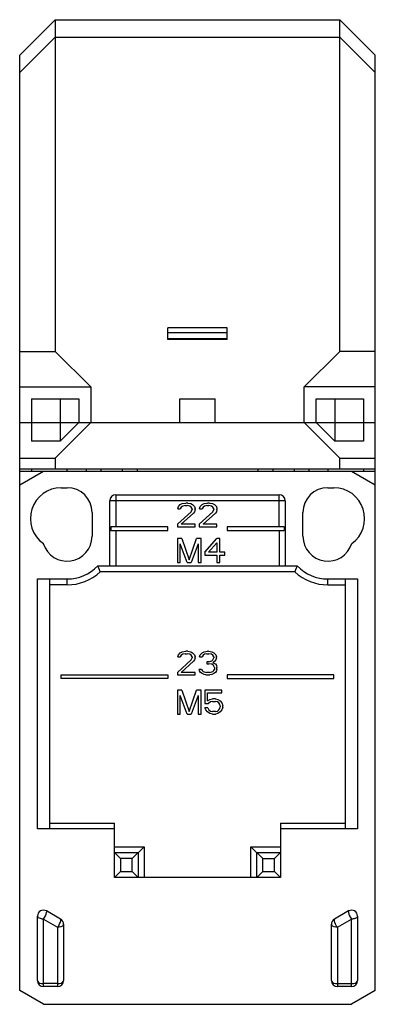
# Model space of a CAD drawing. Units: inches. Extents: x 0.7 to 21.3, y 0.5 to 16.
# Drawn here: x 14.9 to 16, y 6.7 to 10 of the extents above; entities that cross this region are included whole.
import ezdxf

# ---------------------------------------------------------------- set-up
doc = ezdxf.new("R2010")
doc.units = ezdxf.units.IN
doc.header["$LTSCALE"] = 1.21
doc.header["$MEASUREMENT"] = 0
doc.layers.get('0').update_dxf_attribs({"linetype": 'CONTINUOUS'})

msp = doc.modelspace()

# ---------------------------------------------------------------- linework, layer by layer
at = {"color": 7, "linetype": 'CONTINUOUS'}
for p, q in [((14.9734, 10.0139), (14.8553, 9.8958)), ((14.9728, 10.0133), (14.9728, 9.9554)), ((14.9734, 10.0139), (15.9183, 10.0139)), ((16.0364, 9.8958), (15.9183, 10.0139)), ((15.9188, 9.9554), (15.9188, 10.0133)), ((14.8553, 9.8379), (14.9728, 9.9554)), ((14.9728, 9.9554), (14.9734, 9.9548)), ((14.9734, 9.9548), (14.9734, 8.9115)), ((15.9183, 9.9548), (14.9734, 9.9548)), ((15.9188, 9.9554), (15.9183, 9.9548)), ((15.9183, 8.9115), (15.9183, 9.9548)), ((15.9188, 9.9554), (16.0364, 9.8379)), ((14.8553, 6.7877), (14.8553, 9.8958)), ((16.0364, 6.7877), (16.0364, 9.8958)), ((15.3474, 8.9509), (15.3474, 8.9902)), ((15.5442, 8.9902), (15.3474, 8.9902)), ((15.3474, 8.9745), (15.5442, 8.9745)), ((15.5442, 8.9509), (15.5442, 8.9902)), ((15.3474, 8.9548), (15.5442, 8.9548)), ((15.5442, 8.9509), (15.3474, 8.9509)), ((14.8553, 8.9115), (14.9734, 8.9115)), ((14.9734, 8.9115), (15.0915, 8.7934)), ((15.8001, 8.7934), (15.9183, 8.9115)), ((16.0364, 8.9115), (15.9183, 8.9115)), ((14.8553, 8.7934), (15.0915, 8.7934)), ((15.0915, 8.7934), (15.0915, 8.6753)), ((15.8001, 8.6753), (15.8001, 8.7934)), ((16.0364, 8.7934), (15.8001, 8.7934)), ((14.8946, 8.754), (14.8946, 8.6129)), ((14.8946, 8.754), (15.0521, 8.754)), ((14.9897, 8.754), (14.9897, 8.6129)), ((15.0521, 8.754), (15.0521, 8.6753)), ((15.3868, 8.6753), (15.3868, 8.754)), ((15.3868, 8.754), (15.5049, 8.754)), ((15.5049, 8.6753), (15.5049, 8.754)), ((15.8395, 8.6753), (15.8395, 8.754)), ((15.8395, 8.754), (15.997, 8.754)), ((15.9019, 8.754), (15.9019, 8.6129)), ((15.997, 8.754), (15.997, 8.6129)), ((14.8553, 8.6753), (16.0364, 8.6753)), ((14.9734, 8.5572), (15.0915, 8.6753)), ((15.0521, 8.6753), (14.9897, 8.6129)), ((15.9183, 8.5572), (15.8001, 8.6753)), ((15.9019, 8.6129), (15.8395, 8.6753)), ((14.9897, 8.6129), (14.8946, 8.6129)), ((15.997, 8.6129), (15.9019, 8.6129)), ((14.8553, 8.5572), (14.9734, 8.5572)), ((14.9734, 8.5572), (14.9734, 8.5217)), ((15.9183, 8.5572), (16.0364, 8.5572)), ((15.9183, 8.5217), (15.9183, 8.5572)), ((14.8553, 8.5217), (16.0364, 8.5217)), ((14.8553, 8.4684), (14.934, 8.5139)), ((14.8553, 8.5139), (16.0364, 8.5139)), ((14.8946, 8.5217), (14.8946, 8.5139)), ((15.0127, 8.5139), (15.0127, 8.5217)), ((15.0757, 8.5217), (15.0757, 8.5139)), ((15.1249, 8.5217), (15.1249, 8.5139)), ((15.1958, 8.5217), (15.1958, 8.5139)), ((15.245, 8.5217), (15.245, 8.5139)), ((15.6466, 8.5217), (15.6466, 8.5139)), ((15.6958, 8.5217), (15.6958, 8.5139)), ((15.7667, 8.5217), (15.7667, 8.5139)), ((15.8159, 8.5217), (15.8159, 8.5139)), ((15.8789, 8.5217), (15.8789, 8.5139)), ((15.9576, 8.5139), (16.0364, 8.4684)), ((15.997, 8.5217), (15.997, 8.5139)), ((14.9931, 8.4587), (15.0127, 8.4587)), ((15.8789, 8.4587), (15.8986, 8.4587)), ((15.1545, 8.1989), (15.1545, 8.4154)), ((15.7371, 8.4154), (15.1545, 8.4154)), ((15.1742, 8.4351), (15.1742, 8.3288)), ((15.1742, 8.4351), (15.7175, 8.4351)), ((15.7175, 8.3288), (15.7175, 8.4351)), ((15.7371, 8.4154), (15.7371, 8.1989)), ((15.0954, 8.3761), (15.0954, 8.2973)), ((15.3789, 8.3372), (15.4248, 8.3791)), ((15.3805, 8.3891), (15.3822, 8.3958)), ((15.3805, 8.3891), (15.3887, 8.3891)), ((15.3822, 8.3958), (15.3887, 8.4025)), ((15.3887, 8.4025), (15.3953, 8.4059)), ((15.392, 8.3942), (15.3887, 8.3891)), ((15.3969, 8.3975), (15.392, 8.3942)), ((15.3953, 8.4059), (15.4068, 8.4076)), ((15.4051, 8.3992), (15.3969, 8.3975)), ((15.4051, 8.3992), (15.4117, 8.3992)), ((15.4133, 8.4076), (15.4068, 8.4076)), ((15.4199, 8.3975), (15.4117, 8.3992)), ((15.4133, 8.4076), (15.4232, 8.4059)), ((15.4248, 8.3942), (15.4199, 8.3975)), ((15.4232, 8.4059), (15.4297, 8.4025)), ((15.4281, 8.3891), (15.4248, 8.3942)), ((15.4248, 8.3791), (15.4281, 8.3858)), ((15.4281, 8.3891), (15.4281, 8.3858)), ((15.4297, 8.4025), (15.4363, 8.3958)), ((15.4363, 8.3791), (15.433, 8.3741)), ((15.4363, 8.3958), (15.4379, 8.3891)), ((15.4379, 8.3858), (15.4363, 8.3791)), ((15.4379, 8.3858), (15.4379, 8.3891)), ((15.4511, 8.3372), (15.497, 8.3791)), ((15.4527, 8.3891), (15.4543, 8.3958)), ((15.4527, 8.3891), (15.4609, 8.3891)), ((15.4543, 8.3958), (15.4609, 8.4025)), ((15.4609, 8.4025), (15.4675, 8.4059)), ((15.4642, 8.3942), (15.4609, 8.3891)), ((15.4691, 8.3975), (15.4642, 8.3942)), ((15.4675, 8.4059), (15.4789, 8.4076)), ((15.4773, 8.3992), (15.4691, 8.3975)), ((15.4773, 8.3992), (15.4839, 8.3992)), ((15.4855, 8.4076), (15.4789, 8.4076)), ((15.4921, 8.3975), (15.4839, 8.3992)), ((15.4855, 8.4076), (15.4954, 8.4059)), ((15.497, 8.3942), (15.4921, 8.3975)), ((15.4954, 8.4059), (15.5019, 8.4025)), ((15.5003, 8.3891), (15.497, 8.3942)), ((15.497, 8.3791), (15.5003, 8.3858)), ((15.5003, 8.3891), (15.5003, 8.3858)), ((15.5019, 8.4025), (15.5085, 8.3958)), ((15.5085, 8.3791), (15.5052, 8.3741)), ((15.5085, 8.3958), (15.5101, 8.3891)), ((15.5101, 8.3858), (15.5085, 8.3791)), ((15.5101, 8.3858), (15.5101, 8.3891)), ((15.7962, 8.2973), (15.7962, 8.3761)), ((15.433, 8.3741), (15.392, 8.3372)), ((15.5052, 8.3741), (15.4642, 8.3372)), ((15.1584, 8.3288), (15.1584, 8.317)), ((15.3474, 8.3288), (15.1584, 8.3288)), ((15.1584, 8.317), (15.3474, 8.317)), ((15.1742, 8.317), (15.1742, 8.1989)), ((15.3474, 8.317), (15.3474, 8.3288)), ((15.3789, 8.3372), (15.3789, 8.3288)), ((15.3789, 8.3288), (15.4379, 8.3288)), ((15.4379, 8.3372), (15.392, 8.3372)), ((15.4379, 8.3288), (15.4379, 8.3372)), ((15.4511, 8.3372), (15.4511, 8.3288)), ((15.4511, 8.3288), (15.5101, 8.3288)), ((15.5101, 8.3372), (15.4642, 8.3372)), ((15.5101, 8.3288), (15.5101, 8.3372)), ((15.7332, 8.3288), (15.5442, 8.3288)), ((15.5442, 8.3288), (15.5442, 8.317)), ((15.5442, 8.317), (15.7332, 8.317)), ((15.7175, 8.317), (15.7175, 8.1989)), ((15.7332, 8.3288), (15.7332, 8.317)), ((15.3789, 8.2895), (15.3789, 8.2107)), ((15.3936, 8.2895), (15.3789, 8.2895)), ((15.3936, 8.2895), (15.4183, 8.2191)), ((15.4183, 8.2191), (15.4429, 8.2895)), ((15.4576, 8.2895), (15.4429, 8.2895)), ((15.4576, 8.2107), (15.4576, 8.2895)), ((15.4707, 8.2442), (15.5101, 8.2895)), ((15.52, 8.2895), (15.5101, 8.2895)), ((15.52, 8.2442), (15.52, 8.2895)), ((15.3887, 8.2107), (15.3887, 8.2727)), ((15.4117, 8.2107), (15.3887, 8.2727)), ((15.4478, 8.2727), (15.4248, 8.2107)), ((15.4478, 8.2727), (15.4478, 8.2107)), ((15.5101, 8.2761), (15.4822, 8.2442)), ((15.5101, 8.2761), (15.5101, 8.2442)), ((15.4707, 8.2442), (15.4707, 8.2342)), ((15.4707, 8.2342), (15.5101, 8.2342)), ((15.5101, 8.2442), (15.4822, 8.2442)), ((15.5101, 8.2342), (15.5101, 8.2107)), ((15.5364, 8.2442), (15.52, 8.2442)), ((15.52, 8.2342), (15.5364, 8.2342)), ((15.52, 8.2107), (15.52, 8.2342)), ((15.5364, 8.2342), (15.5364, 8.2442)), ((15.1147, 8.1989), (15.7769, 8.1989)), ((15.7689, 8.1792), (15.1228, 8.1792)), ((15.3789, 8.2107), (15.3887, 8.2107)), ((15.4117, 8.2107), (15.4248, 8.2107)), ((15.4478, 8.2107), (15.4576, 8.2107)), ((15.5101, 8.2107), (15.52, 8.2107)), ((15.7769, 8.1989), (15.7754, 8.1954)), ((14.9143, 7.3249), (14.9143, 8.1556)), ((14.9143, 8.1556), (15.0127, 8.1556)), ((14.9537, 8.1556), (14.9537, 7.3249)), ((15.0127, 8.1359), (15.0127, 8.1556)), ((15.8789, 8.1556), (15.9773, 8.1556)), ((15.8789, 8.1359), (15.8789, 8.1556)), ((15.9379, 7.3249), (15.9379, 8.1556)), ((15.9773, 8.1556), (15.9773, 7.3249)), ((15.0127, 8.1359), (14.9537, 8.1359)), ((15.8789, 8.1359), (15.9379, 8.1359)), ((15.3789, 7.8451), (15.4248, 7.887)), ((15.3805, 7.897), (15.3822, 7.9037)), ((15.3805, 7.897), (15.3887, 7.897)), ((15.3822, 7.9037), (15.3887, 7.9104)), ((15.3887, 7.9104), (15.3953, 7.9138)), ((15.392, 7.902), (15.3887, 7.897)), ((15.3969, 7.9054), (15.392, 7.902)), ((15.3953, 7.9138), (15.4068, 7.9154)), ((15.4051, 7.9071), (15.3969, 7.9054)), ((15.4051, 7.9071), (15.4117, 7.9071)), ((15.4133, 7.9154), (15.4068, 7.9154)), ((15.4199, 7.9054), (15.4117, 7.9071)), ((15.4133, 7.9154), (15.4232, 7.9138)), ((15.4248, 7.902), (15.4199, 7.9054)), ((15.4232, 7.9138), (15.4297, 7.9104)), ((15.4281, 7.897), (15.4248, 7.902)), ((15.4248, 7.887), (15.4281, 7.8937)), ((15.4281, 7.897), (15.4281, 7.8937)), ((15.4297, 7.9104), (15.4363, 7.9037)), ((15.4363, 7.887), (15.433, 7.8819)), ((15.4363, 7.9037), (15.4379, 7.897)), ((15.4379, 7.8937), (15.4363, 7.887)), ((15.4379, 7.8937), (15.4379, 7.897)), ((15.4527, 7.897), (15.4543, 7.9037)), ((15.4527, 7.897), (15.4609, 7.897)), ((15.4543, 7.9037), (15.4609, 7.9104)), ((15.4609, 7.9104), (15.4675, 7.9138)), ((15.4642, 7.902), (15.4609, 7.897)), ((15.4691, 7.9054), (15.4642, 7.902)), ((15.4675, 7.9138), (15.4789, 7.9154)), ((15.4773, 7.9071), (15.4691, 7.9054)), ((15.4773, 7.9071), (15.4839, 7.9071)), ((15.4822, 7.9154), (15.4789, 7.9154)), ((15.4822, 7.9154), (15.4937, 7.9138)), ((15.4921, 7.9054), (15.4839, 7.9071)), ((15.497, 7.902), (15.4921, 7.9054)), ((15.4937, 7.9138), (15.5003, 7.9104)), ((15.4937, 7.8836), (15.497, 7.887)), ((15.5003, 7.897), (15.497, 7.902)), ((15.497, 7.887), (15.5003, 7.8937)), ((15.5003, 7.9104), (15.5068, 7.9037)), ((15.5003, 7.897), (15.5003, 7.8937)), ((15.5068, 7.887), (15.5036, 7.8819)), ((15.5068, 7.9037), (15.5085, 7.897)), ((15.5085, 7.8937), (15.5068, 7.887)), ((15.5085, 7.8937), (15.5085, 7.897)), ((15.433, 7.8819), (15.392, 7.8451)), ((15.4593, 7.8551), (15.4511, 7.8551)), ((15.4527, 7.8501), (15.4511, 7.8551)), ((15.4593, 7.8551), (15.4609, 7.8518)), ((15.4839, 7.8803), (15.4773, 7.8803)), ((15.4773, 7.8803), (15.4773, 7.8736)), ((15.4773, 7.8736), (15.4839, 7.8736)), ((15.4839, 7.8803), (15.4937, 7.8836)), ((15.4937, 7.8719), (15.4839, 7.8736)), ((15.4986, 7.8685), (15.4937, 7.8719)), ((15.5036, 7.8819), (15.497, 7.8769)), ((15.497, 7.8769), (15.5052, 7.8736)), ((15.5019, 7.8618), (15.4986, 7.8685)), ((15.5003, 7.8518), (15.5019, 7.8551)), ((15.5019, 7.8618), (15.5019, 7.8551)), ((15.5052, 7.8736), (15.5085, 7.8685)), ((15.5085, 7.8685), (15.5101, 7.8618)), ((15.5101, 7.8551), (15.5085, 7.8501)), ((15.5101, 7.8551), (15.5101, 7.8618)), ((14.9931, 7.8249), (14.9931, 7.8367)), ((14.9931, 7.8367), (15.3474, 7.8367)), ((15.3474, 7.8249), (14.9931, 7.8249)), ((15.3474, 7.8367), (15.3474, 7.8249)), ((15.3789, 7.8451), (15.3789, 7.8367)), ((15.3789, 7.8367), (15.4379, 7.8367)), ((15.4379, 7.8451), (15.392, 7.8451)), ((15.4379, 7.8367), (15.4379, 7.8451)), ((15.456, 7.8451), (15.4527, 7.8501)), ((15.4609, 7.8417), (15.456, 7.8451)), ((15.4609, 7.8518), (15.4642, 7.8484)), ((15.4675, 7.8384), (15.4609, 7.8417)), ((15.4642, 7.8484), (15.4675, 7.8468)), ((15.4675, 7.8468), (15.4757, 7.8451)), ((15.474, 7.8367), (15.4675, 7.8384)), ((15.474, 7.8367), (15.4871, 7.8367)), ((15.4855, 7.8451), (15.4757, 7.8451)), ((15.4855, 7.8451), (15.4937, 7.8468)), ((15.4937, 7.8384), (15.4871, 7.8367)), ((15.4937, 7.8468), (15.497, 7.8484)), ((15.5003, 7.8417), (15.4937, 7.8384)), ((15.497, 7.8484), (15.5003, 7.8518)), ((15.5052, 7.8451), (15.5003, 7.8417)), ((15.5085, 7.8501), (15.5052, 7.8451)), ((15.8986, 7.8367), (15.5442, 7.8367)), ((15.5442, 7.8367), (15.5442, 7.8249)), ((15.5442, 7.8249), (15.8986, 7.8249)), ((15.8986, 7.8249), (15.8986, 7.8367)), ((15.3936, 7.7855), (15.3789, 7.7855)), ((15.3789, 7.7855), (15.3789, 7.7068)), ((15.4117, 7.7068), (15.3887, 7.7688)), ((15.3887, 7.7068), (15.3887, 7.7688)), ((15.3936, 7.7855), (15.4183, 7.7152)), ((15.4183, 7.7152), (15.4429, 7.7855)), ((15.4478, 7.7688), (15.4248, 7.7068)), ((15.4576, 7.7855), (15.4429, 7.7855)), ((15.4478, 7.7688), (15.4478, 7.7068)), ((15.4576, 7.7068), (15.4576, 7.7855)), ((15.5265, 7.7855), (15.4707, 7.7855)), ((15.4707, 7.7855), (15.4707, 7.742)), ((15.4789, 7.7771), (15.5265, 7.7771)), ((15.4789, 7.7503), (15.4789, 7.7771)), ((15.4789, 7.7503), (15.4871, 7.7554)), ((15.4871, 7.7554), (15.4954, 7.757)), ((15.5052, 7.757), (15.4954, 7.757)), ((15.5052, 7.757), (15.5134, 7.7554)), ((15.5134, 7.7554), (15.5216, 7.7503)), ((15.5265, 7.7771), (15.5265, 7.7855)), ((15.4707, 7.742), (15.4822, 7.742)), ((15.4806, 7.7269), (15.4707, 7.7269)), ((15.474, 7.7202), (15.4707, 7.7269)), ((15.4806, 7.7269), (15.4839, 7.7202)), ((15.4888, 7.747), (15.4822, 7.742)), ((15.4954, 7.7487), (15.4888, 7.747)), ((15.4954, 7.7487), (15.5052, 7.7487)), ((15.5118, 7.747), (15.5052, 7.7487)), ((15.5167, 7.7436), (15.5118, 7.747)), ((15.52, 7.7386), (15.5167, 7.7436)), ((15.5167, 7.7202), (15.52, 7.7252)), ((15.5216, 7.7336), (15.52, 7.7386)), ((15.52, 7.7252), (15.5216, 7.7302)), ((15.5216, 7.7503), (15.5265, 7.7436)), ((15.5216, 7.7336), (15.5216, 7.7302)), ((15.5265, 7.7436), (15.5298, 7.7353)), ((15.5298, 7.7286), (15.5265, 7.7202)), ((15.5298, 7.7286), (15.5298, 7.7353)), ((15.3789, 7.7068), (15.3887, 7.7068)), ((15.4117, 7.7068), (15.4248, 7.7068)), ((15.4478, 7.7068), (15.4576, 7.7068)), ((15.4789, 7.7135), (15.474, 7.7202)), ((15.4871, 7.7085), (15.4789, 7.7135)), ((15.4839, 7.7202), (15.4888, 7.7168)), ((15.4954, 7.7068), (15.4871, 7.7085)), ((15.4888, 7.7168), (15.4954, 7.7152)), ((15.5052, 7.7152), (15.4954, 7.7152)), ((15.4954, 7.7068), (15.5052, 7.7068)), ((15.5052, 7.7152), (15.5118, 7.7168)), ((15.5134, 7.7085), (15.5052, 7.7068)), ((15.5118, 7.7168), (15.5167, 7.7202)), ((15.5216, 7.7135), (15.5134, 7.7085)), ((15.5265, 7.7202), (15.5216, 7.7135)), ((14.9537, 7.3446), (15.1702, 7.3446)), ((15.1702, 7.1635), (15.1702, 7.3446)), ((15.7214, 7.3446), (15.9379, 7.3446)), ((15.7214, 7.3446), (15.7214, 7.1635)), ((15.1702, 7.3249), (14.9143, 7.3249)), ((15.9773, 7.3249), (15.7214, 7.3249)), ((15.1702, 7.2658), (15.2686, 7.2658)), ((15.2293, 7.2265), (15.2686, 7.2658)), ((15.2686, 7.2658), (15.2686, 7.1635)), ((15.623, 7.2658), (15.7214, 7.2658)), ((15.6623, 7.2265), (15.623, 7.2658)), ((15.623, 7.1635), (15.623, 7.2658)), ((15.1702, 7.2461), (15.249, 7.2461)), ((15.1702, 7.2461), (15.1899, 7.2265)), ((15.249, 7.2461), (15.249, 7.1635)), ((15.6427, 7.2461), (15.7214, 7.2461)), ((15.6427, 7.1635), (15.6427, 7.2461)), ((15.7017, 7.2265), (15.7214, 7.2461)), ((15.2293, 7.2265), (15.1899, 7.2265)), ((15.1899, 7.2265), (15.1899, 7.1832)), ((15.2293, 7.1832), (15.2293, 7.2265)), ((15.6623, 7.2265), (15.7017, 7.2265)), ((15.6623, 7.1832), (15.6623, 7.2265)), ((15.7017, 7.1832), (15.7017, 7.2265)), ((15.1702, 7.1635), (15.1899, 7.1832)), ((15.1899, 7.1832), (15.2293, 7.1832)), ((15.2293, 7.1832), (15.249, 7.1635)), ((15.6427, 7.1635), (15.6623, 7.1832)), ((15.6623, 7.1832), (15.7017, 7.1832)), ((15.7017, 7.1832), (15.7214, 7.1635)), ((15.7214, 7.1635), (15.1702, 7.1635)), ((14.9143, 6.821), (14.9143, 7.0353)), ((14.9911, 7.0251), (14.9438, 7.0523)), ((15.9478, 7.0523), (15.9005, 7.0251)), ((15.9478, 7.0523), (15.9468, 7.0505)), ((15.9773, 7.0353), (15.9773, 6.821)), ((14.934, 7.0254), (14.9812, 6.9982)), ((14.934, 6.8013), (14.934, 7.0254)), ((15.0009, 7.008), (15.0009, 6.821)), ((15.8907, 6.821), (15.8907, 7.008)), ((15.9104, 6.9982), (15.9576, 7.0254)), ((15.9576, 6.8013), (15.9576, 7.0254)), ((14.9812, 6.9982), (14.9812, 6.8013)), ((15.9104, 6.9982), (15.9104, 6.8013)), ((14.9812, 6.8111), (14.934, 6.8111)), ((15.9104, 6.8111), (15.9576, 6.8111)), ((14.934, 6.7422), (14.8553, 6.7877)), ((14.9812, 6.8013), (14.934, 6.8013)), ((15.9576, 6.8013), (15.9104, 6.8013)), ((16.0364, 6.7877), (15.9576, 6.7422)), ((14.934, 6.7422), (15.9576, 6.7422))]:
    msp.add_line(p, q, dxfattribs=at)
for points in [[(15.1228, 8.1792), (15.1202, 8.1856), (15.118, 8.1911), (15.1162, 8.1954), (15.1147, 8.1989)], [(15.7754, 8.1954), (15.7736, 8.1911), (15.7714, 8.1856), (15.7689, 8.1792)], [(14.9277, 7.0259), (14.9241, 7.0268), (14.9205, 7.0281), (14.9175, 7.0299), (14.9152, 7.0324), (14.9143, 7.0353)], [(14.934, 7.0254), (14.9376, 7.0307), (14.9408, 7.0364), (14.9432, 7.0421), (14.9446, 7.0469), (14.9449, 7.0505), (14.9438, 7.0523)], [(15.9468, 7.0505), (15.947, 7.0469), (15.9484, 7.0421), (15.9508, 7.0364), (15.954, 7.0307), (15.9576, 7.0254)], [(15.9773, 7.0353), (15.9771, 7.0339), (15.9764, 7.0323), (15.9752, 7.0308), (15.9736, 7.0295), (15.9718, 7.0285), (15.9699, 7.0276), (15.9681, 7.0269), (15.9662, 7.0264), (15.9643, 7.026), (15.9624, 7.0257), (15.9607, 7.0256), (15.959, 7.0255), (15.9576, 7.0254)], [(14.934, 7.0254), (14.9319, 7.0255), (14.9297, 7.0256), (14.9277, 7.0259)], [(14.9812, 6.9982), (14.9848, 7.0034), (14.988, 7.0092), (14.9905, 7.0148), (14.9919, 7.0196), (14.9921, 7.0232), (14.9911, 7.0251)], [(15.0009, 7.008), (14.9999, 7.0049), (14.9969, 7.0021), (14.9923, 6.9999), (14.9868, 6.9986), (14.9812, 6.9982)], [(15.9104, 6.9982), (15.9048, 6.9986), (15.8993, 6.9999), (15.8947, 7.0021), (15.8917, 7.0049), (15.8907, 7.008)], [(15.9005, 7.0251), (15.8995, 7.0232), (15.8997, 7.0196), (15.9011, 7.0148), (15.9036, 7.0092), (15.9068, 7.0034), (15.9104, 6.9982)], [(14.9143, 6.821), (14.9153, 6.8179), (14.9181, 6.8152), (14.9224, 6.813), (14.9279, 6.8116), (14.934, 6.8111)], [(14.9812, 6.8111), (14.9873, 6.8116), (14.9928, 6.813), (14.9972, 6.8152), (15, 6.8179), (15.0009, 6.821)], [(15.8907, 6.821), (15.8917, 6.8179), (15.8945, 6.8152), (15.8988, 6.813), (15.9043, 6.8116), (15.9104, 6.8111)], [(15.9576, 6.8111), (15.9637, 6.8116), (15.9692, 6.813), (15.9735, 6.8152), (15.9763, 6.8179), (15.9773, 6.821)]]:
    msp.add_lwpolyline(points, dxfattribs=at)
for centre, radius, start, end in [((14.9931, 8.3564), 0.1024, 90, 234.5839), ((15.0127, 8.3761), 0.0827, 0, 90), ((15.8789, 8.3761), 0.0827, 90, 180), ((15.8986, 8.3564), 0.1024, 305.4161, 90), ((15.1742, 8.4154), 0.0197, 90, 180), ((15.7175, 8.4154), 0.0197, 0, 90), ((15.0127, 8.2973), 0.0827, 197.1407, 360), ((15.8789, 8.2973), 0.0827, 180, 342.8593), ((15.0127, 8.2973), 0.1417, 270, 316.017), ((15.0127, 8.2973), 0.1614, 270, 312.967), ((15.8789, 8.2973), 0.1614, 227.0307, 270), ((15.8789, 8.2973), 0.1417, 223.983, 270), ((14.934, 7.0353), 0.0197, 60, 180), ((15.9576, 7.0353), 0.0197, 0, 120), ((14.9812, 7.008), 0.0197, 0, 60), ((15.9104, 7.008), 0.0197, 120, 180), ((14.934, 6.821), 0.0197, 180, 270), ((14.9812, 6.821), 0.0197, 270, 360), ((15.9104, 6.821), 0.0197, 180, 270), ((15.9576, 6.821), 0.0197, 270, 360)]:
    msp.add_arc(centre, radius, start, end, dxfattribs=at)

doc.saveas('drawing.dxf')
